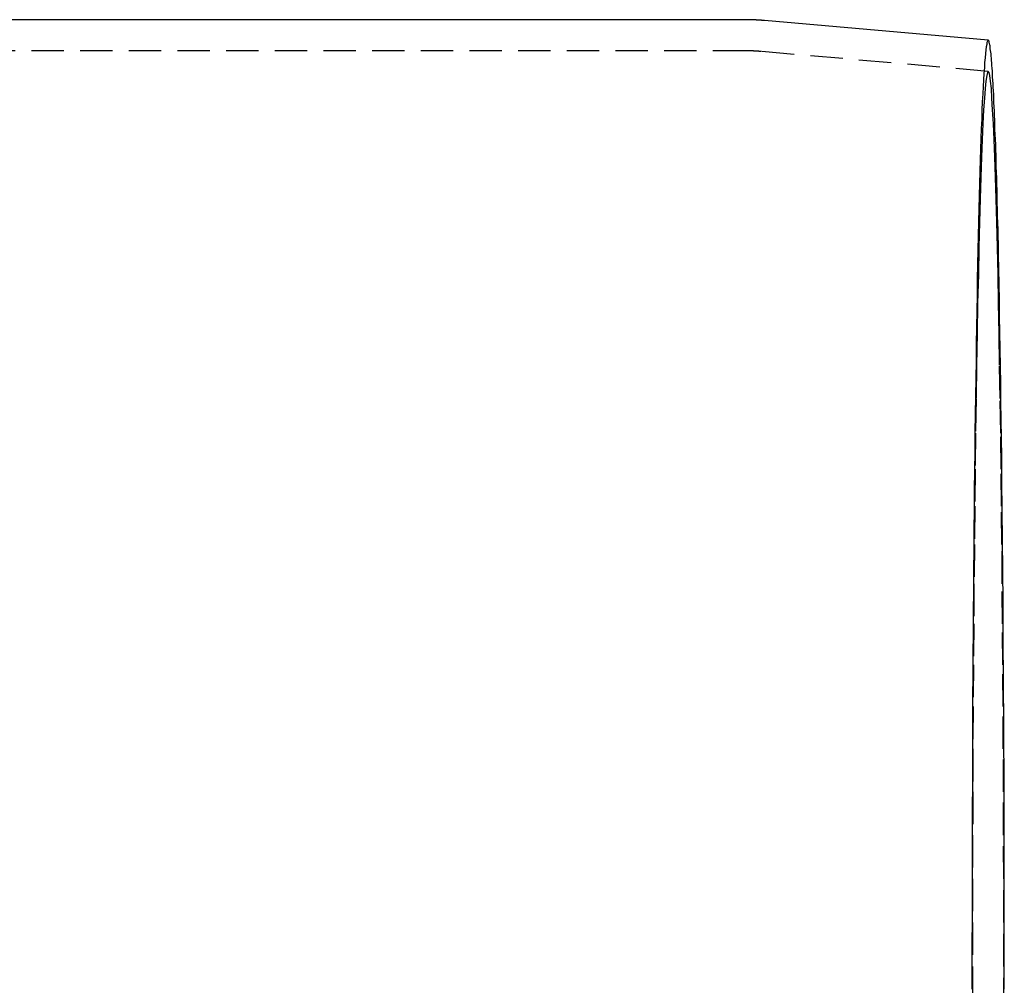
# Model space of a CAD drawing. Extents: x 187 to 1452, y 43 to 525.
# Drawn here: x 1085 to 1123, y 177 to 214 of the extents above; entities that cross this region are included whole.
import ezdxf

# ---------------------------------------------------------------- set-up
doc = ezdxf.new("R2010")
doc.units = 0
doc.header["$LTSCALE"] = 5
doc.linetypes.add('VERDECKT', pattern=[0.375, 0.25, -0.125])
doc.layers.get('0').update_dxf_attribs({"linetype": 'CONTINUOUS'})
doc.layers.add('STEMPEL', color=3, linetype='CONTINUOUS')

# ---------------------------------------------------------------- blocks, each defined once
blk = doc.blocks.new('A$CB32EDE7B')
for p, q in [((1113.844, 366.094), (530.105, 366.094)), ((1123.219, 365.306), (1114.594, 366.061))]:
    blk.add_line(p, q)
at = {"color": 1, "linetype": 'VERDECKT'}
for p, q in [((1113.861, 364.894), (530.083, 364.894)), ((1123.219, 364.102), (1114.472, 364.867))]:
    blk.add_line(p, q, dxfattribs=at)
for points in [[(1114.59, 366.061, 0), (1114.59, 366.061, 0), (1114.59, 366.061, 0), (1114.59, 366.061, 0), (1114.59, 366.062, 0), (1114.58, 366.062, 0), (1114.58, 366.062, 0), (1114.58, 366.062, 0), (1114.58, 366.062, 0), (1114.58, 366.062, 0), (1114.57, 366.063, 0), (1114.57, 366.063, 0), (1114.57, 366.063, 0), (1114.57, 366.063, 0), (1114.57, 366.063, 0), (1114.56, 366.063, 0), (1114.56, 366.064, 0), (1114.56, 366.064, 0), (1114.56, 366.064, 0), (1114.56, 366.064, 0), (1114.56, 366.064, 0), (1114.55, 366.064, 0), (1114.55, 366.065, 0), (1114.55, 366.065, 0), (1114.55, 366.065, 0), (1114.55, 366.065, 0), (1114.54, 366.065, 0), (1114.54, 366.065, 0), (1114.54, 366.066, 0), (1114.54, 366.066, 0), (1114.54, 366.066, 0), (1114.53, 366.066, 0), (1114.53, 366.066, 0), (1114.53, 366.066, 0), (1114.53, 366.066, 0), (1114.53, 366.067, 0), (1114.52, 366.067, 0), (1114.52, 366.067, 0), (1114.52, 366.067, 0), (1114.52, 366.067, 0), (1114.52, 366.067, 0), (1114.51, 366.068, 0), (1114.51, 366.068, 0), (1114.51, 366.068, 0), (1114.51, 366.068, 0), (1114.51, 366.068, 0), (1114.5, 366.068, 0), (1114.5, 366.068, 0), (1114.5, 366.069, 0), (1114.5, 366.069, 0), (1114.5, 366.069, 0), (1114.49, 366.069, 0), (1114.49, 366.069, 0), (1114.49, 366.069, 0), (1114.49, 366.069, 0), (1114.49, 366.07, 0), (1114.48, 366.07, 0), (1114.48, 366.07, 0), (1114.48, 366.07, 0), (1114.48, 366.07, 0), (1114.48, 366.07, 0), (1114.48, 366.07, 0), (1114.47, 366.071, 0), (1114.47, 366.071, 0), (1114.47, 366.071, 0), (1114.47, 366.071, 0), (1114.47, 366.071, 0), (1114.46, 366.071, 0), (1114.46, 366.071, 0), (1114.46, 366.072, 0), (1114.46, 366.072, 0), (1114.46, 366.072, 0), (1114.45, 366.072, 0), (1114.45, 366.072, 0), (1114.45, 366.072, 0), (1114.45, 366.072, 0), (1114.45, 366.073, 0), (1114.44, 366.073, 0), (1114.44, 366.073, 0), (1114.44, 366.073, 0), (1114.44, 366.073, 0), (1114.44, 366.073, 0), (1114.43, 366.073, 0), (1114.43, 366.074, 0), (1114.43, 366.074, 0), (1114.43, 366.074, 0), (1114.43, 366.074, 0), (1114.42, 366.074, 0), (1114.42, 366.074, 0), (1114.42, 366.074, 0), (1114.42, 366.074, 0), (1114.42, 366.075, 0), (1114.41, 366.075, 0), (1114.41, 366.075, 0), (1114.41, 366.075, 0), (1114.41, 366.075, 0), (1114.41, 366.075, 0), (1114.4, 366.075, 0), (1114.4, 366.075, 0), (1114.4, 366.076, 0), (1114.4, 366.076, 0), (1114.4, 366.076, 0), (1114.4, 366.076, 0), (1114.39, 366.076, 0), (1114.39, 366.076, 0), (1114.39, 366.076, 0), (1114.39, 366.076, 0), (1114.39, 366.077, 0), (1114.38, 366.077, 0), (1114.38, 366.077, 0), (1114.38, 366.077, 0), (1114.38, 366.077, 0), (1114.38, 366.077, 0), (1114.37, 366.077, 0), (1114.37, 366.077, 0), (1114.37, 366.078, 0), (1114.37, 366.078, 0), (1114.37, 366.078, 0), (1114.36, 366.078, 0), (1114.36, 366.078, 0), (1114.36, 366.078, 0), (1114.36, 366.078, 0), (1114.36, 366.078, 0), (1114.35, 366.079, 0), (1114.35, 366.079, 0), (1114.35, 366.079, 0), (1114.35, 366.079, 0), (1114.35, 366.079, 0), (1114.34, 366.079, 0), (1114.34, 366.079, 0), (1114.34, 366.079, 0), (1114.34, 366.079, 0), (1114.34, 366.08, 0), (1114.33, 366.08, 0), (1114.33, 366.08, 0), (1114.33, 366.08, 0), (1114.33, 366.08, 0), (1114.33, 366.08, 0), (1114.32, 366.08, 0), (1114.32, 366.08, 0), (1114.32, 366.08, 0), (1114.32, 366.081, 0), (1114.32, 366.081, 0), (1114.31, 366.081, 0), (1114.31, 366.081, 0), (1114.31, 366.081, 0), (1114.31, 366.081, 0), (1114.31, 366.081, 0), (1114.31, 366.081, 0), (1114.3, 366.081, 0), (1114.3, 366.082, 0), (1114.3, 366.082, 0), (1114.3, 366.082, 0), (1114.3, 366.082, 0), (1114.29, 366.082, 0), (1114.29, 366.082, 0), (1114.29, 366.082, 0), (1114.29, 366.082, 0), (1114.29, 366.082, 0), (1114.28, 366.082, 0), (1114.28, 366.083, 0), (1114.28, 366.083, 0), (1114.28, 366.083, 0), (1114.28, 366.083, 0), (1114.27, 366.083, 0), (1114.27, 366.083, 0), (1114.27, 366.083, 0), (1114.27, 366.083, 0), (1114.27, 366.083, 0), (1114.26, 366.083, 0), (1114.26, 366.084, 0), (1114.26, 366.084, 0), (1114.26, 366.084, 0), (1114.26, 366.084, 0), (1114.25, 366.084, 0), (1114.25, 366.084, 0), (1114.25, 366.084, 0), (1114.25, 366.084, 0), (1114.25, 366.084, 0), (1114.24, 366.084, 0), (1114.24, 366.084, 0), (1114.24, 366.085, 0), (1114.24, 366.085, 0), (1114.24, 366.085, 0), (1114.23, 366.085, 0), (1114.23, 366.085, 0), (1114.23, 366.085, 0), (1114.23, 366.085, 0), (1114.23, 366.085, 0), (1114.22, 366.085, 0), (1114.22, 366.085, 0), (1114.22, 366.085, 0), (1114.22, 366.085, 0), (1114.22, 366.086, 0), (1114.22, 366.086, 0), (1114.21, 366.086, 0), (1114.21, 366.086, 0), (1114.21, 366.086, 0), (1114.21, 366.086, 0), (1114.21, 366.086, 0), (1114.2, 366.086, 0), (1114.2, 366.086, 0), (1114.2, 366.086, 0), (1114.2, 366.086, 0), (1114.2, 366.086, 0), (1114.19, 366.087, 0), (1114.19, 366.087, 0), (1114.19, 366.087, 0), (1114.19, 366.087, 0), (1114.19, 366.087, 0), (1114.18, 366.087, 0), (1114.18, 366.087, 0), (1114.18, 366.087, 0), (1114.18, 366.087, 0), (1114.18, 366.087, 0), (1114.17, 366.087, 0), (1114.17, 366.087, 0), (1114.17, 366.087, 0), (1114.17, 366.088, 0), (1114.17, 366.088, 0), (1114.16, 366.088, 0), (1114.16, 366.088, 0), (1114.16, 366.088, 0), (1114.16, 366.088, 0), (1114.16, 366.088, 0), (1114.15, 366.088, 0), (1114.15, 366.088, 0), (1114.15, 366.088, 0), (1114.15, 366.088, 0), (1114.15, 366.088, 0), (1114.14, 366.088, 0), (1114.14, 366.088, 0), (1114.14, 366.089, 0), (1114.14, 366.089, 0), (1114.14, 366.089, 0), (1114.13, 366.089, 0), (1114.13, 366.089, 0), (1114.13, 366.089, 0), (1114.13, 366.089, 0), (1114.13, 366.089, 0), (1114.12, 366.089, 0), (1114.12, 366.089, 0), (1114.12, 366.089, 0), (1114.12, 366.089, 0), (1114.12, 366.089, 0), (1114.11, 366.089, 0), (1114.11, 366.089, 0), (1114.11, 366.09, 0), (1114.11, 366.09, 0), (1114.11, 366.09, 0), (1114.11, 366.09, 0), (1114.1, 366.09, 0), (1114.1, 366.09, 0), (1114.1, 366.09, 0), (1114.1, 366.09, 0), (1114.1, 366.09, 0), (1114.09, 366.09, 0), (1114.09, 366.09, 0), (1114.09, 366.09, 0), (1114.09, 366.09, 0), (1114.09, 366.09, 0), (1114.08, 366.09, 0), (1114.08, 366.09, 0), (1114.08, 366.09, 0), (1114.08, 366.091, 0), (1114.08, 366.091, 0), (1114.07, 366.091, 0), (1114.07, 366.091, 0), (1114.07, 366.091, 0), (1114.07, 366.091, 0), (1114.07, 366.091, 0), (1114.06, 366.091, 0), (1114.06, 366.091, 0), (1114.06, 366.091, 0), (1114.06, 366.091, 0), (1114.06, 366.091, 0), (1114.05, 366.091, 0), (1114.05, 366.091, 0), (1114.05, 366.091, 0), (1114.05, 366.091, 0), (1114.05, 366.091, 0), (1114.04, 366.091, 0), (1114.04, 366.091, 0), (1114.04, 366.091, 0), (1114.04, 366.091, 0), (1114.04, 366.092, 0), (1114.03, 366.092, 0), (1114.03, 366.092, 0), (1114.03, 366.092, 0), (1114.03, 366.092, 0), (1114.03, 366.092, 0), (1114.02, 366.092, 0), (1114.02, 366.092, 0), (1114.02, 366.092, 0), (1114.02, 366.092, 0), (1114.02, 366.092, 0), (1114.01, 366.092, 0), (1114.01, 366.092, 0), (1114.01, 366.092, 0), (1114.01, 366.092, 0), (1114.01, 366.092, 0), (1114, 366.092, 0), (1114, 366.092, 0), (1114, 366.092, 0), (1114, 366.092, 0), (1114, 366.092, 0), (1114, 366.092, 0), (1113.99, 366.092, 0), (1113.99, 366.092, 0), (1113.99, 366.092, 0), (1113.99, 366.092, 0), (1113.99, 366.093, 0), (1113.98, 366.093, 0), (1113.98, 366.093, 0), (1113.98, 366.093, 0), (1113.98, 366.093, 0), (1113.98, 366.093, 0), (1113.97, 366.093, 0), (1113.97, 366.093, 0), (1113.97, 366.093, 0), (1113.97, 366.093, 0), (1113.97, 366.093, 0), (1113.96, 366.093, 0), (1113.96, 366.093, 0), (1113.96, 366.093, 0), (1113.96, 366.093, 0), (1113.96, 366.093, 0), (1113.95, 366.093, 0), (1113.95, 366.093, 0), (1113.95, 366.093, 0), (1113.95, 366.093, 0), (1113.95, 366.093, 0), (1113.94, 366.093, 0), (1113.94, 366.093, 0), (1113.94, 366.093, 0), (1113.94, 366.093, 0), (1113.94, 366.093, 0), (1113.93, 366.093, 0), (1113.93, 366.093, 0), (1113.93, 366.093, 0), (1113.93, 366.093, 0), (1113.93, 366.093, 0), (1113.92, 366.093, 0), (1113.92, 366.093, 0), (1113.92, 366.093, 0), (1113.92, 366.093, 0), (1113.92, 366.093, 0), (1113.91, 366.093, 0), (1113.91, 366.093, 0), (1113.91, 366.093, 0), (1113.91, 366.093, 0), (1113.91, 366.093, 0), (1113.9, 366.093, 0), (1113.9, 366.093, 0), (1113.9, 366.093, 0), (1113.9, 366.094, 0), (1113.9, 366.094, 0), (1113.89, 366.094, 0), (1113.89, 366.094, 0), (1113.89, 366.094, 0), (1113.89, 366.094, 0), (1113.89, 366.094, 0), (1113.88, 366.094, 0), (1113.88, 366.094, 0), (1113.88, 366.094, 0), (1113.88, 366.094, 0), (1113.88, 366.094, 0), (1113.88, 366.094, 0), (1113.87, 366.094, 0), (1113.87, 366.094, 0), (1113.87, 366.094, 0), (1113.87, 366.094, 0), (1113.87, 366.094, 0), (1113.86, 366.094, 0), (1113.86, 366.094, 0), (1113.86, 366.094, 0), (1113.86, 366.094, 0), (1113.86, 366.094, 0), (1113.85, 366.094, 0), (1113.85, 366.094, 0), (1113.85, 366.094, 0), (1113.85, 366.094, 0), (1113.85, 366.094, 0), (1113.84, 366.094, 0)], [(1123.84, 329.594, 0), (1123.84, 330.032, 0), (1123.84, 330.469, 0), (1123.84, 330.907, 0), (1123.84, 331.344, 0), (1123.84, 331.781, 0), (1123.84, 332.218, 0), (1123.84, 332.655, 0), (1123.84, 333.091, 0), (1123.84, 333.526, 0), (1123.84, 333.961, 0), (1123.84, 334.395, 0), (1123.83, 334.829, 0), (1123.83, 335.261, 0), (1123.83, 335.693, 0), (1123.83, 336.124, 0), (1123.83, 336.554, 0), (1123.83, 336.983, 0), (1123.83, 337.411, 0), (1123.82, 337.837, 0), (1123.82, 338.263, 0), (1123.82, 338.687, 0), (1123.82, 339.11, 0), (1123.82, 339.531, 0), (1123.81, 339.951, 0), (1123.81, 340.369, 0), (1123.81, 340.786, 0), (1123.81, 341.2, 0), (1123.8, 341.614, 0), (1123.8, 342.025, 0), (1123.8, 342.435, 0), (1123.8, 342.842, 0), (1123.79, 343.248, 0), (1123.79, 343.651, 0), (1123.79, 344.053, 0), (1123.78, 344.452, 0), (1123.78, 344.849, 0), (1123.78, 345.244, 0), (1123.77, 345.636, 0), (1123.77, 346.026, 0), (1123.77, 346.413, 0), (1123.76, 346.798, 0), (1123.76, 347.181, 0), (1123.76, 347.561, 0), (1123.75, 347.938, 0), (1123.75, 348.312, 0), (1123.74, 348.683, 0), (1123.74, 349.052, 0), (1123.74, 349.418, 0), (1123.73, 349.78, 0), (1123.73, 350.14, 0), (1123.72, 350.496, 0), (1123.72, 350.85, 0), (1123.71, 351.2, 0), (1123.71, 351.547, 0), (1123.7, 351.891, 0), (1123.7, 352.231, 0), (1123.69, 352.568, 0), (1123.69, 352.901, 0), (1123.68, 353.231, 0), (1123.68, 353.558, 0), (1123.67, 353.881, 0), (1123.67, 354.2, 0), (1123.66, 354.515, 0), (1123.66, 354.827, 0), (1123.65, 355.135, 0), (1123.65, 355.439, 0), (1123.64, 355.739, 0), (1123.64, 356.036, 0), (1123.63, 356.328, 0), (1123.63, 356.616, 0), (1123.62, 356.9, 0), (1123.61, 357.18, 0), (1123.61, 357.456, 0), (1123.6, 357.728, 0), (1123.6, 357.996, 0), (1123.59, 358.259, 0), (1123.58, 358.518, 0), (1123.58, 358.773, 0), (1123.57, 359.023, 0), (1123.56, 359.269, 0), (1123.56, 359.51, 0), (1123.55, 359.747, 0), (1123.55, 359.979, 0), (1123.54, 360.207, 0), (1123.53, 360.43, 0), (1123.53, 360.649, 0), (1123.52, 360.863, 0), (1123.51, 361.072, 0), (1123.51, 361.276, 0), (1123.5, 361.476, 0), (1123.49, 361.671, 0), (1123.48, 361.861, 0), (1123.48, 362.046, 0), (1123.47, 362.226, 0), (1123.46, 362.402, 0), (1123.46, 362.572, 0), (1123.45, 362.738, 0), (1123.44, 362.898, 0), (1123.44, 363.054, 0), (1123.43, 363.204, 0), (1123.42, 363.35, 0), (1123.41, 363.49, 0), (1123.41, 363.625, 0), (1123.4, 363.756, 0), (1123.39, 363.881, 0), (1123.38, 364.001, 0), (1123.38, 364.115, 0), (1123.37, 364.225, 0), (1123.36, 364.329, 0), (1123.36, 364.428, 0), (1123.35, 364.522, 0), (1123.34, 364.611, 0), (1123.33, 364.694, 0), (1123.33, 364.772, 0), (1123.32, 364.845, 0), (1123.31, 364.912, 0), (1123.3, 364.975, 0), (1123.29, 365.032, 0), (1123.29, 365.083, 0), (1123.28, 365.129, 0), (1123.27, 365.17, 0), (1123.26, 365.206, 0), (1123.26, 365.236, 0), (1123.25, 365.261, 0), (1123.24, 365.28, 0), (1123.23, 365.294, 0), (1123.23, 365.303, 0), (1123.22, 365.306, 0)], [(1123.84, 328.718, 0), (1123.84, 329.156, 0), (1123.84, 329.594, 0)]]:
    blk.add_polyline3d(points)
for points in [[(1123.22, 365.306, 0), (1123.2, 365.297, 0), (1123.19, 365.266, 0), (1123.17, 365.213, 0), (1123.16, 365.139, 0), (1123.14, 365.044, 0), (1123.13, 364.927, 0), (1123.11, 364.789, 0), (1123.1, 364.629, 0), (1123.08, 364.449, 0), (1123.07, 364.247, 0), (1123.05, 364.025, 0), (1123.04, 363.781, 0), (1123.02, 363.517, 0), (1123.01, 363.233, 0), (1122.99, 362.928, 0), (1122.98, 362.603, 0), (1122.97, 362.259, 0), (1122.95, 361.894, 0), (1122.94, 361.51, 0), (1122.92, 361.107, 0), (1122.91, 360.685, 0), (1122.9, 360.244, 0), (1122.88, 359.784, 0), (1122.87, 359.307, 0), (1122.86, 358.811, 0), (1122.85, 358.298, 0), (1122.83, 357.767, 0), (1122.82, 357.219, 0), (1122.81, 356.655, 0), (1122.8, 356.074, 0), (1122.79, 355.478, 0), (1122.78, 354.866, 0), (1122.77, 354.238, 0), (1122.76, 353.596, 0), (1122.75, 352.939, 0), (1122.74, 352.268, 0), (1122.73, 351.583, 0), (1122.72, 350.885, 0), (1122.71, 350.175, 0), (1122.7, 349.452, 0), (1122.69, 348.716, 0), (1122.68, 347.97, 0), (1122.68, 347.212, 0), (1122.67, 346.444, 0), (1122.66, 345.665, 0), (1122.65, 344.877, 0), (1122.65, 344.079, 0), (1122.64, 343.273, 0), (1122.64, 342.458, 0), (1122.63, 341.636, 0), (1122.63, 340.807, 0), (1122.62, 339.97, 0), (1122.62, 339.128, 0), (1122.61, 338.279, 0), (1122.61, 337.426, 0), (1122.61, 336.568, 0), (1122.6, 335.705, 0), (1122.6, 334.839, 0), (1122.6, 333.97, 0), (1122.6, 333.098, 0), (1122.6, 332.223, 0), (1122.6, 331.348, 0), (1122.59, 330.471, 0), (1122.59, 329.594, 0), (1122.59, 328.716, 0)], [(1123.82, 329.594, 0), (1123.82, 331.287, 0), (1123.82, 332.976, 0), (1123.81, 334.657, 0), (1123.81, 336.326, 0), (1123.8, 337.978, 0), (1123.79, 339.611, 0), (1123.78, 341.219, 0), (1123.77, 342.799, 0), (1123.76, 344.348, 0), (1123.75, 345.861, 0), (1123.73, 347.334, 0), (1123.72, 348.765, 0), (1123.7, 350.15, 0), (1123.68, 351.485, 0), (1123.66, 352.768, 0), (1123.64, 353.995, 0), (1123.62, 355.162, 0), (1123.6, 356.269, 0), (1123.58, 357.311, 0), (1123.55, 358.286, 0), (1123.53, 359.192, 0), (1123.5, 360.027, 0), (1123.48, 360.789, 0), (1123.45, 361.475, 0), (1123.42, 362.085, 0), (1123.39, 362.616, 0), (1123.36, 363.068, 0), (1123.34, 363.439, 0), (1123.31, 363.728, 0), (1123.28, 363.936, 0), (1123.25, 364.06, 0), (1123.22, 364.102, 0), (1123.19, 364.06, 0), (1123.16, 363.936, 0), (1123.13, 363.728, 0), (1123.1, 363.439, 0), (1123.07, 363.068, 0), (1123.04, 362.616, 0), (1123.01, 362.085, 0), (1122.99, 361.475, 0), (1122.96, 360.789, 0), (1122.93, 360.027, 0), (1122.91, 359.192, 0), (1122.88, 358.286, 0), (1122.86, 357.311, 0), (1122.84, 356.269, 0), (1122.81, 355.162, 0), (1122.79, 353.995, 0), (1122.77, 352.768, 0), (1122.75, 351.485, 0), (1122.73, 350.15, 0), (1122.72, 348.765, 0), (1122.7, 347.334, 0), (1122.69, 345.861, 0), (1122.67, 344.348, 0), (1122.66, 342.799, 0), (1122.65, 341.219, 0), (1122.64, 339.611, 0), (1122.63, 337.978, 0), (1122.63, 336.326, 0), (1122.62, 334.657, 0), (1122.62, 332.976, 0), (1122.62, 331.287, 0), (1122.62, 329.594, 0), (1122.62, 327.9, 0)], [(1123.82, 327.9, 0), (1123.82, 329.594, 0)]]:
    blk.add_polyline3d(points, dxfattribs=at)
at = {"color": 1}
blk.add_polyline3d([(1114.47, 364.867, 0), (1114.47, 364.867, 0), (1114.47, 364.867, 0), (1114.47, 364.867, 0), (1114.47, 364.868, 0), (1114.46, 364.868, 0), (1114.46, 364.868, 0), (1114.46, 364.868, 0), (1114.46, 364.868, 0), (1114.46, 364.868, 0), (1114.46, 364.868, 0), (1114.45, 364.869, 0), (1114.45, 364.869, 0), (1114.45, 364.869, 0), (1114.45, 364.869, 0), (1114.45, 364.869, 0), (1114.45, 364.869, 0), (1114.45, 364.869, 0), (1114.44, 364.869, 0), (1114.44, 364.87, 0), (1114.44, 364.87, 0), (1114.44, 364.87, 0), (1114.44, 364.87, 0), (1114.44, 364.87, 0), (1114.43, 364.87, 0), (1114.43, 364.87, 0), (1114.43, 364.87, 0), (1114.43, 364.871, 0), (1114.43, 364.871, 0), (1114.43, 364.871, 0), (1114.42, 364.871, 0), (1114.42, 364.871, 0), (1114.42, 364.871, 0), (1114.42, 364.871, 0), (1114.42, 364.872, 0), (1114.42, 364.872, 0), (1114.41, 364.872, 0), (1114.41, 364.872, 0), (1114.41, 364.872, 0), (1114.41, 364.872, 0), (1114.41, 364.872, 0), (1114.41, 364.872, 0), (1114.41, 364.873, 0), (1114.4, 364.873, 0), (1114.4, 364.873, 0), (1114.4, 364.873, 0), (1114.4, 364.873, 0), (1114.4, 364.873, 0), (1114.4, 364.873, 0), (1114.39, 364.873, 0), (1114.39, 364.873, 0), (1114.39, 364.874, 0), (1114.39, 364.874, 0), (1114.39, 364.874, 0), (1114.39, 364.874, 0), (1114.38, 364.874, 0), (1114.38, 364.874, 0), (1114.38, 364.874, 0), (1114.38, 364.874, 0), (1114.38, 364.875, 0), (1114.38, 364.875, 0), (1114.38, 364.875, 0), (1114.37, 364.875, 0), (1114.37, 364.875, 0), (1114.37, 364.875, 0), (1114.37, 364.875, 0), (1114.37, 364.875, 0), (1114.37, 364.875, 0), (1114.36, 364.876, 0), (1114.36, 364.876, 0), (1114.36, 364.876, 0), (1114.36, 364.876, 0), (1114.36, 364.876, 0), (1114.36, 364.876, 0), (1114.35, 364.876, 0), (1114.35, 364.876, 0), (1114.35, 364.877, 0), (1114.35, 364.877, 0), (1114.35, 364.877, 0), (1114.35, 364.877, 0), (1114.35, 364.877, 0), (1114.34, 364.877, 0), (1114.34, 364.877, 0), (1114.34, 364.877, 0), (1114.34, 364.877, 0), (1114.34, 364.877, 0), (1114.34, 364.878, 0), (1114.33, 364.878, 0), (1114.33, 364.878, 0), (1114.33, 364.878, 0), (1114.33, 364.878, 0), (1114.33, 364.878, 0), (1114.33, 364.878, 0), (1114.32, 364.878, 0), (1114.32, 364.878, 0), (1114.32, 364.879, 0), (1114.32, 364.879, 0), (1114.32, 364.879, 0), (1114.32, 364.879, 0), (1114.31, 364.879, 0), (1114.31, 364.879, 0), (1114.31, 364.879, 0), (1114.31, 364.879, 0), (1114.31, 364.879, 0), (1114.31, 364.879, 0), (1114.31, 364.88, 0), (1114.3, 364.88, 0), (1114.3, 364.88, 0), (1114.3, 364.88, 0), (1114.3, 364.88, 0), (1114.3, 364.88, 0), (1114.3, 364.88, 0), (1114.29, 364.88, 0), (1114.29, 364.88, 0), (1114.29, 364.88, 0), (1114.29, 364.881, 0), (1114.29, 364.881, 0), (1114.29, 364.881, 0), (1114.28, 364.881, 0), (1114.28, 364.881, 0), (1114.28, 364.881, 0), (1114.28, 364.881, 0), (1114.28, 364.881, 0), (1114.28, 364.881, 0), (1114.28, 364.881, 0), (1114.27, 364.882, 0), (1114.27, 364.882, 0), (1114.27, 364.882, 0), (1114.27, 364.882, 0), (1114.27, 364.882, 0), (1114.27, 364.882, 0), (1114.26, 364.882, 0), (1114.26, 364.882, 0), (1114.26, 364.882, 0), (1114.26, 364.882, 0), (1114.26, 364.882, 0), (1114.26, 364.883, 0), (1114.25, 364.883, 0), (1114.25, 364.883, 0), (1114.25, 364.883, 0), (1114.25, 364.883, 0), (1114.25, 364.883, 0), (1114.25, 364.883, 0), (1114.24, 364.883, 0), (1114.24, 364.883, 0), (1114.24, 364.883, 0), (1114.24, 364.883, 0), (1114.24, 364.884, 0), (1114.24, 364.884, 0), (1114.24, 364.884, 0), (1114.23, 364.884, 0), (1114.23, 364.884, 0), (1114.23, 364.884, 0), (1114.23, 364.884, 0), (1114.23, 364.884, 0), (1114.23, 364.884, 0), (1114.22, 364.884, 0), (1114.22, 364.884, 0), (1114.22, 364.884, 0), (1114.22, 364.885, 0), (1114.22, 364.885, 0), (1114.22, 364.885, 0), (1114.21, 364.885, 0), (1114.21, 364.885, 0), (1114.21, 364.885, 0), (1114.21, 364.885, 0), (1114.21, 364.885, 0), (1114.21, 364.885, 0), (1114.2, 364.885, 0), (1114.2, 364.885, 0), (1114.2, 364.885, 0), (1114.2, 364.885, 0), (1114.2, 364.886, 0), (1114.2, 364.886, 0), (1114.2, 364.886, 0), (1114.19, 364.886, 0), (1114.19, 364.886, 0), (1114.19, 364.886, 0), (1114.19, 364.886, 0), (1114.19, 364.886, 0), (1114.19, 364.886, 0), (1114.18, 364.886, 0), (1114.18, 364.886, 0), (1114.18, 364.886, 0), (1114.18, 364.886, 0), (1114.18, 364.887, 0), (1114.18, 364.887, 0), (1114.17, 364.887, 0), (1114.17, 364.887, 0), (1114.17, 364.887, 0), (1114.17, 364.887, 0), (1114.17, 364.887, 0), (1114.17, 364.887, 0), (1114.17, 364.887, 0), (1114.16, 364.887, 0), (1114.16, 364.887, 0), (1114.16, 364.887, 0), (1114.16, 364.887, 0), (1114.16, 364.887, 0), (1114.16, 364.887, 0), (1114.15, 364.888, 0), (1114.15, 364.888, 0), (1114.15, 364.888, 0), (1114.15, 364.888, 0), (1114.15, 364.888, 0), (1114.15, 364.888, 0), (1114.14, 364.888, 0), (1114.14, 364.888, 0), (1114.14, 364.888, 0), (1114.14, 364.888, 0), (1114.14, 364.888, 0), (1114.14, 364.888, 0), (1114.13, 364.888, 0), (1114.13, 364.888, 0), (1114.13, 364.888, 0), (1114.13, 364.889, 0), (1114.13, 364.889, 0), (1114.13, 364.889, 0), (1114.13, 364.889, 0), (1114.12, 364.889, 0), (1114.12, 364.889, 0), (1114.12, 364.889, 0), (1114.12, 364.889, 0), (1114.12, 364.889, 0), (1114.12, 364.889, 0), (1114.11, 364.889, 0), (1114.11, 364.889, 0), (1114.11, 364.889, 0), (1114.11, 364.889, 0), (1114.11, 364.889, 0), (1114.11, 364.889, 0), (1114.1, 364.889, 0), (1114.1, 364.89, 0), (1114.1, 364.89, 0), (1114.1, 364.89, 0), (1114.1, 364.89, 0), (1114.1, 364.89, 0), (1114.09, 364.89, 0), (1114.09, 364.89, 0), (1114.09, 364.89, 0), (1114.09, 364.89, 0), (1114.09, 364.89, 0), (1114.09, 364.89, 0), (1114.09, 364.89, 0), (1114.08, 364.89, 0), (1114.08, 364.89, 0), (1114.08, 364.89, 0), (1114.08, 364.89, 0), (1114.08, 364.89, 0), (1114.08, 364.89, 0), (1114.07, 364.89, 0), (1114.07, 364.89, 0), (1114.07, 364.891, 0), (1114.07, 364.891, 0), (1114.07, 364.891, 0), (1114.07, 364.891, 0), (1114.06, 364.891, 0), (1114.06, 364.891, 0), (1114.06, 364.891, 0), (1114.06, 364.891, 0), (1114.06, 364.891, 0), (1114.06, 364.891, 0), (1114.05, 364.891, 0), (1114.05, 364.891, 0), (1114.05, 364.891, 0), (1114.05, 364.891, 0), (1114.05, 364.891, 0), (1114.05, 364.891, 0), (1114.05, 364.891, 0), (1114.04, 364.891, 0), (1114.04, 364.891, 0), (1114.04, 364.891, 0), (1114.04, 364.891, 0), (1114.04, 364.891, 0), (1114.04, 364.892, 0), (1114.03, 364.892, 0), (1114.03, 364.892, 0), (1114.03, 364.892, 0), (1114.03, 364.892, 0), (1114.03, 364.892, 0), (1114.03, 364.892, 0), (1114.02, 364.892, 0), (1114.02, 364.892, 0), (1114.02, 364.892, 0), (1114.02, 364.892, 0), (1114.02, 364.892, 0), (1114.02, 364.892, 0), (1114.01, 364.892, 0), (1114.01, 364.892, 0), (1114.01, 364.892, 0), (1114.01, 364.892, 0), (1114.01, 364.892, 0), (1114.01, 364.892, 0), (1114.01, 364.892, 0), (1114, 364.892, 0), (1114, 364.892, 0), (1114, 364.892, 0), (1114, 364.892, 0), (1114, 364.892, 0), (1114, 364.892, 0), (1113.99, 364.892, 0), (1113.99, 364.892, 0), (1113.99, 364.892, 0), (1113.99, 364.893, 0), (1113.99, 364.893, 0), (1113.99, 364.893, 0), (1113.98, 364.893, 0), (1113.98, 364.893, 0), (1113.98, 364.893, 0), (1113.98, 364.893, 0), (1113.98, 364.893, 0), (1113.98, 364.893, 0), (1113.97, 364.893, 0), (1113.97, 364.893, 0), (1113.97, 364.893, 0), (1113.97, 364.893, 0), (1113.97, 364.893, 0), (1113.97, 364.893, 0), (1113.97, 364.893, 0), (1113.96, 364.893, 0), (1113.96, 364.893, 0), (1113.96, 364.893, 0), (1113.96, 364.893, 0), (1113.96, 364.893, 0), (1113.96, 364.893, 0), (1113.95, 364.893, 0), (1113.95, 364.893, 0), (1113.95, 364.893, 0), (1113.95, 364.893, 0), (1113.95, 364.893, 0), (1113.95, 364.893, 0), (1113.94, 364.893, 0), (1113.94, 364.893, 0), (1113.94, 364.893, 0), (1113.94, 364.893, 0), (1113.94, 364.893, 0), (1113.94, 364.893, 0), (1113.93, 364.893, 0), (1113.93, 364.893, 0), (1113.93, 364.893, 0), (1113.93, 364.893, 0), (1113.93, 364.893, 0), (1113.93, 364.893, 0), (1113.93, 364.893, 0), (1113.92, 364.893, 0), (1113.92, 364.893, 0), (1113.92, 364.893, 0), (1113.92, 364.893, 0), (1113.92, 364.893, 0), (1113.92, 364.893, 0), (1113.91, 364.893, 0), (1113.91, 364.893, 0), (1113.91, 364.894, 0), (1113.91, 364.894, 0), (1113.91, 364.894, 0), (1113.91, 364.894, 0), (1113.9, 364.894, 0), (1113.9, 364.894, 0), (1113.9, 364.894, 0), (1113.9, 364.894, 0), (1113.9, 364.894, 0), (1113.9, 364.894, 0), (1113.89, 364.894, 0), (1113.89, 364.894, 0), (1113.89, 364.894, 0), (1113.89, 364.894, 0), (1113.89, 364.894, 0), (1113.89, 364.894, 0), (1113.89, 364.894, 0), (1113.88, 364.894, 0), (1113.88, 364.894, 0), (1113.88, 364.894, 0), (1113.88, 364.894, 0), (1113.88, 364.894, 0), (1113.88, 364.894, 0), (1113.87, 364.894, 0), (1113.87, 364.894, 0), (1113.87, 364.894, 0), (1113.87, 364.894, 0), (1113.87, 364.894, 0), (1113.87, 364.894, 0), (1113.86, 364.894, 0), (1113.86, 364.894, 0), (1113.86, 364.894, 0)], dxfattribs=at)

msp = doc.modelspace()

# ---------------------------------------------------------------- block references
at = {"layer": 'STEMPEL'}
msp.add_blockref('A$CB32EDE7B', (-0.839, -151.649, -155.947), dxfattribs=at)

doc.saveas('drawing.dxf')
